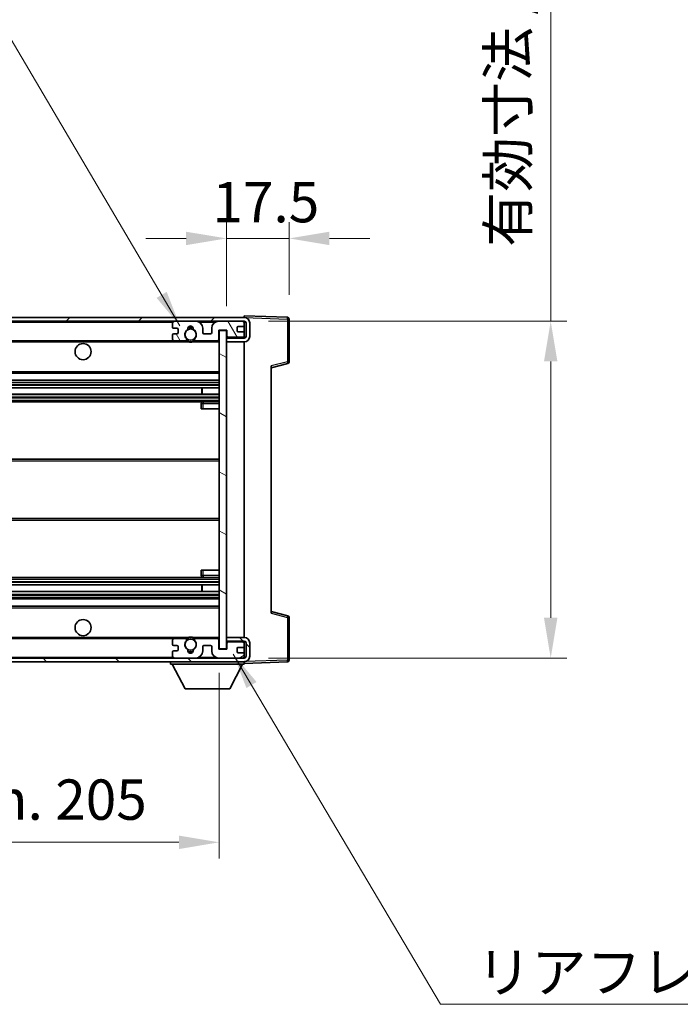
# Model space of a CAD drawing. Units: millimetres. Extents: x 0 to 10627, y 0 to 1264.
# Drawn here: x 2748 to 2933, y 783 to 1058 of the extents above; entities that cross this region are included whole.
import ezdxf

# ---------------------------------------------------------------- set-up
doc = ezdxf.new("R2010")
doc.units = ezdxf.units.MM
doc.header["$LTSCALE"] = 4
doc.layers.get('Defpoints').update_dxf_attribs({"lineweight": 25})
for name, color, linetype, lineweight in [('Dimension (ISO)', 7, 'Continuous', 18), ('Hatch (ISO)', 1, 'Continuous', 18), ('Symbol (ISO)', 7, 'Continuous', 18), ('Visible (ISO)', 7, 'Continuous', 35), ('Visible Narrow (ISO)', 7, 'Continuous', 25)]:
    doc.layers.add(name, color=color, linetype=linetype, lineweight=lineweight)
doc.styles.add('Note Text (TK)', font='txt')
doc.dimstyles.new('Default - Method 1b (TK)', dxfattribs={"dimscale": 4, "dimtxt": 2.5, "dimasz": 2.5, "dimexe": 1, "dimexo": 1.5, "dimgap": 1, "dimtad": 1, "dimtoh": 1, "dimrnd": 1e-08, "dimdsep": 46, "dimtxsty": 'Note Text (TK)', "dimcen": 0.09, "dimdle": 5, "dimclrd": 100, "dimclre": 100, "dimclrt": 7, "dimadec": 1, "dimazin": 1, "dimtfac": 1, "dimtmove": 0, "dimatfit": 3, "dimfxl": 0, "dimtolj": 1, "dimlwd": -1, "dimlwe": -1, "dimarcsym": 0})
doc.dimstyles.new('Default - Method 1b (TK)$7', dxfattribs={"dimscale": 4, "dimtxt": 2.5, "dimasz": 2.5, "dimexe": 1, "dimexo": 1.5, "dimgap": 1, "dimtad": 1, "dimtoh": 1, "dimrnd": 1e-08, "dimdsep": 46, "dimtxsty": 'Note Text (TK)', "dimcen": 0.09, "dimdle": 5, "dimclrd": 100, "dimclre": 100, "dimclrt": 7, "dimadec": 1, "dimazin": 1, "dimtfac": 1, "dimtmove": 0, "dimatfit": 3, "dimfxl": 0, "dimtolj": 1, "dimlwd": -1, "dimlwe": -1, "dimarcsym": 0})

# ---------------------------------------------------------------- blocks, each defined once
blk = doc.blocks.new('*D71')
at = {"layer": 'Defpoints', "color": 0, "transparency": 16777216}
for p in [(2598.95, 882.5), (2803.95, 882.6), (2803.95, 828.6)]:
    blk.add_point(p, dxfattribs=at)
at = {"layer": 'Dimension (ISO)', "color": 100, "transparency": 16777216}
for p, q in [((2598.95, 875.75), (2598.95, 824.1)), ((2803.95, 875.85), (2803.95, 824.1)), ((2610.2, 828.6), (2792.7, 828.6))]:
    blk.add_line(p, q, dxfattribs=at)
for points in [[(2610.2, 830.47), (2610.2, 826.72), (2598.95, 828.6)], [(2792.7, 830.47), (2792.7, 826.72), (2803.95, 828.6)]]:
    blk.add_solid(points, dxfattribs=at)
at = {"layer": 'Dimension (ISO)', "color": 7, "transparency": 16777216, "insert": (2616.05, 840.51), "char_height": 11.25, "attachment_point": 4, "style": 'Note Text (TK)'}
blk.add_mtext('\\A1;\\fＭＳ Ｐゴシック|b0|i0;\\H11.2500;有効寸法 / Max dim. 205', dxfattribs=at)
blk = doc.blocks.new('*D72')
at = {"layer": 'Defpoints', "color": 0, "transparency": 16777216}
for p in [(2810.95, 974), (2810.95, 880), (2896.45, 880)]:
    blk.add_point(p, dxfattribs=at)
at = {"layer": 'Dimension (ISO)', "color": 100, "transparency": 16777216}
for p, q in [((2896.45, 974), (2896.45, 1162.14)), ((2817.7, 974), (2900.95, 974)), ((2896.45, 891.25), (2896.45, 962.75)), ((2817.7, 880), (2900.95, 880))]:
    blk.add_line(p, q, dxfattribs=at)
for points in [[(2894.57, 962.75), (2898.32, 962.75), (2896.45, 974)], [(2894.57, 891.25), (2898.32, 891.25), (2896.45, 880)]]:
    blk.add_solid(points, dxfattribs=at)
at = {"layer": 'Dimension (ISO)', "color": 7, "transparency": 16777216, "insert": (2884.53, 994.7), "char_height": 11.25, "attachment_point": 4, "rotation": 90, "style": 'Note Text (TK)'}
blk.add_mtext('\\A1;\\fＭＳ Ｐゴシック|b0|i0;\\H11.2500;有効寸法 / Max dim. 94', dxfattribs=at)
blk = doc.blocks.new('*D73')
at = {"layer": 'Defpoints', "color": 0, "transparency": 16777216}
for p in [(2823.45, 997.08), (2823.45, 974.58), (2805.95, 971.4)]:
    blk.add_point(p, dxfattribs=at)
at = {"layer": 'Dimension (ISO)', "color": 100, "transparency": 16777216}
for p, q in [((2805.95, 978.15), (2805.95, 1001.58)), ((2823.45, 981.33), (2823.45, 1001.58)), ((2794.7, 997.08), (2783.45, 997.08)), ((2805.95, 997.08), (2823.45, 997.08)), ((2834.7, 997.08), (2845.95, 997.08))]:
    blk.add_line(p, q, dxfattribs=at)
for points in [[(2794.7, 998.95), (2794.7, 995.2), (2805.95, 997.08)], [(2834.7, 998.95), (2834.7, 995.2), (2823.45, 997.08)]]:
    blk.add_solid(points, dxfattribs=at)
at = {"layer": 'Dimension (ISO)', "color": 7, "transparency": 16777216, "insert": (2802.04, 1007.2), "char_height": 11.25, "attachment_point": 4, "style": 'Note Text (TK)'}
blk.add_mtext('\\A1;17.5', dxfattribs=at)

msp = doc.modelspace()

# ---------------------------------------------------------------- hatches: boundary and pattern name
at = {"layer": 'Hatch (ISO)'}
h = msp.add_hatch(dxfattribs=at)
h.set_pattern_fill('ANSI31', color=256, scale=114.3, style=0)
h.set_pattern_definition([(45, (1508.75, -36), (-10.10279, 10.10279), [])])
edge = h.paths.add_edge_path()
edge.add_line((2810.9457, 969.2458), (2805.9457, 969.2458))
edge.add_line((2805.9457, 969.2458), (2805.9457, 968.2458))
edge.add_line((2805.9457, 968.2458), (2810.9457, 968.2458))
edge.add_ellipse((2810.9457, 969.7458), major_axis=(0, -1.5), ratio=1, start_angle=0, end_angle=90)
edge.add_line((2812.4457, 969.7458), (2812.4457, 973.4958))
edge.add_ellipse((2810.9457, 973.4958), major_axis=(1.5, 0), ratio=1, start_angle=0, end_angle=90)
edge.add_line((2810.9457, 974.9958), (2611.4457, 974.9958))
edge.add_line((2611.4457, 974.9958), (2611.4457, 974.0084))
edge.add_line((2611.4457, 974.0084), (2611.4457, 973.9958))
edge.add_line((2611.4457, 973.9958), (2611.5707, 973.9958))
edge.add_line((2611.5707, 973.9958), (2623.1457, 973.9958))
edge.add_line((2623.1457, 973.9958), (2791.4457, 973.9958))
edge.add_line((2791.4457, 973.9958), (2797.3457, 973.9958))
edge.add_line((2797.3457, 973.9958), (2803.8457, 973.9958))
edge.add_line((2803.8457, 973.9958), (2810.4457, 973.9958))
edge.add_line((2810.4457, 973.9958), (2810.9457, 973.9958))
edge.add_ellipse((2810.9457, 973.4958), major_axis=(0, 0.5), ratio=1, start_angle=270, end_angle=360, ccw=False)
edge.add_line((2811.4457, 973.4958), (2811.4457, 969.7458))
edge.add_ellipse((2810.9457, 969.7458), major_axis=(0.5, 0), ratio=1, start_angle=270, end_angle=360, ccw=False)
h = msp.add_hatch(dxfattribs=at)
h.set_pattern_fill('ANSI31', color=256, scale=114.3, angle=75.000175, style=0)
h.set_pattern_definition([(120.0002, (1508.75, -36), (-12.37332, -7.14379), [])])
edge = h.paths.add_edge_path()
edge.add_ellipse((2791.4457, 973.4958), major_axis=(0, 0.5), ratio=1, start_angle=0, end_angle=90)
edge.add_line((2790.9457, 973.4958), (2790.9457, 972.2958))
edge.add_ellipse((2791.2457, 972.2958), major_axis=(-0.3, 0), ratio=1, start_angle=0, end_angle=90)
edge.add_line((2791.2457, 971.9958), (2792.1457, 971.9958))
edge.add_ellipse((2792.1457, 971.6958), major_axis=(0, 0.3), ratio=1, start_angle=270, end_angle=360, ccw=False)
edge.add_line((2792.4457, 971.6958), (2792.4457, 970.7958))
edge.add_ellipse((2792.1457, 970.7958), major_axis=(0.3, 0), ratio=1, start_angle=270, end_angle=360, ccw=False)
edge.add_line((2792.1457, 970.4958), (2791.2457, 970.4958))
edge.add_ellipse((2791.2457, 970.1958), major_axis=(0, 0.3), ratio=1, start_angle=0, end_angle=90)
edge.add_line((2790.9457, 970.1958), (2790.9457, 968.9958))
edge.add_ellipse((2791.4457, 968.9958), major_axis=(-0.5, 0), ratio=1, start_angle=0, end_angle=90)
edge.add_line((2791.4457, 968.4958), (2794.4701, 968.4958))
edge.add_ellipse((2794.4701, 968.8958), major_axis=(0, -0.4), ratio=1, start_angle=0, end_angle=132.45415)
edge.add_ellipse((2795.9457, 970.2458), major_axis=(-1.1805, -1.08), ratio=1, start_angle=261.020412, end_angle=360, ccw=False)
edge.add_ellipse((2794.8977, 971.8307), major_axis=(0.1655, -0.2502), ratio=1, start_angle=0, end_angle=60.082872)
edge.add_ellipse((2795.9457, 971.8958), major_axis=(-0.7486, -0.0465), ratio=1, start_angle=172.885131, end_angle=360, ccw=False)
edge.add_ellipse((2796.9937, 971.8307), major_axis=(-0.2994, 0.0186), ratio=1, start_angle=0, end_angle=60.082872)
edge.add_ellipse((2795.9457, 970.2458), major_axis=(0.8825, 1.3346), ratio=1, start_angle=261.020412, end_angle=360, ccw=False)
edge.add_ellipse((2797.4214, 968.8958), major_axis=(-0.2951, 0.27), ratio=1, start_angle=0, end_angle=132.45415)
edge.add_line((2797.4214, 968.4958), (2803.4457, 968.4958))
edge.add_ellipse((2803.4457, 968.8958), major_axis=(0, -0.4), ratio=1, start_angle=0, end_angle=90)
edge.add_line((2803.8457, 968.8958), (2803.8457, 971.4958))
edge.add_line((2803.8457, 971.4958), (2806.0457, 971.4958))
edge.add_line((2806.0457, 971.4958), (2806.0457, 969.8958))
edge.add_ellipse((2806.4457, 969.8958), major_axis=(-0.4, 0), ratio=1, start_angle=0, end_angle=90)
edge.add_line((2806.4457, 969.4958), (2810.4457, 969.4958))
edge.add_ellipse((2810.4457, 969.9958), major_axis=(0, -0.5), ratio=1, start_angle=0, end_angle=90)
edge.add_line((2810.9457, 969.9958), (2810.9457, 970.6958))
edge.add_ellipse((2810.6457, 970.6958), major_axis=(0.3, 0), ratio=1, start_angle=0, end_angle=90)
edge.add_line((2810.6457, 970.9958), (2809.2457, 970.9958))
edge.add_ellipse((2809.2457, 971.2958), major_axis=(0, -0.3), ratio=1, start_angle=270, end_angle=360, ccw=False)
edge.add_line((2808.9457, 971.2958), (2808.9457, 972.1958))
edge.add_ellipse((2809.2457, 972.1958), major_axis=(-0.3, 0), ratio=1, start_angle=270, end_angle=360, ccw=False)
edge.add_line((2809.2457, 972.4958), (2810.6457, 972.4958))
edge.add_ellipse((2810.6457, 972.7958), major_axis=(0, -0.3), ratio=1, start_angle=0, end_angle=90)
edge.add_line((2810.9457, 972.7958), (2810.9457, 973.4958))
edge.add_ellipse((2810.4457, 973.4958), major_axis=(0.5, 0), ratio=1, start_angle=0, end_angle=90)
edge.add_line((2810.4457, 973.9958), (2803.8457, 973.9958))
edge.add_ellipse((2803.8457, 971.9958), major_axis=(0, 2), ratio=1, start_angle=0, end_angle=90)
edge.add_line((2801.8457, 971.9958), (2801.8457, 970.7958))
edge.add_ellipse((2801.5457, 970.7958), major_axis=(0.3, 0), ratio=1, start_angle=270, end_angle=360, ccw=False)
edge.add_line((2801.5457, 970.4958), (2799.6457, 970.4958))
edge.add_ellipse((2799.6457, 970.7958), major_axis=(0, -0.3), ratio=1, start_angle=270, end_angle=360, ccw=False)
edge.add_line((2799.3457, 970.7958), (2799.3457, 971.9958))
edge.add_ellipse((2797.3457, 971.9958), major_axis=(2, 0), ratio=1, start_angle=0, end_angle=90)
edge.add_line((2797.3457, 973.9958), (2791.4457, 973.9958))
h = msp.add_hatch(dxfattribs=at)
h.set_pattern_fill('ANSI31', color=256, scale=114.3, angle=105.000246, style=0)
h.set_pattern_definition([(150.0002, (1508.75, -36), (-7.1437, -12.37337), [])])
h.paths.add_polyline_path([(2805.9457, 971.3958), (2803.9457, 971.3958), (2803.9457, 882.5958), (2805.9457, 882.5958), (2805.9457, 884.7458), (2805.9457, 885.7458), (2805.9457, 968.2458), (2805.9457, 969.2458)])
h = msp.add_hatch(dxfattribs=at)
h.set_pattern_fill('ANSI31', color=256, scale=114.3, angle=90.00021, style=0)
h.set_pattern_definition([(135.0002, (1508.75, -36), (-10.10275, -10.10283), [])])
edge = h.paths.add_edge_path()
edge.add_line((2805.9457, 884.7458), (2810.9457, 884.7458))
edge.add_ellipse((2810.9457, 884.2458), major_axis=(0, 0.5), ratio=1, start_angle=270, end_angle=360, ccw=False)
edge.add_line((2811.4457, 884.2458), (2811.4457, 880.4958))
edge.add_ellipse((2810.9457, 880.4958), major_axis=(0.5, 0), ratio=1, start_angle=270, end_angle=360, ccw=False)
edge.add_line((2810.9457, 879.9958), (2810.4457, 879.9958))
edge.add_line((2810.4457, 879.9958), (2803.8457, 879.9958))
edge.add_line((2803.8457, 879.9958), (2797.3457, 879.9958))
edge.add_line((2797.3457, 879.9958), (2791.4457, 879.9958))
edge.add_line((2791.4457, 879.9958), (2623.1457, 879.9958))
edge.add_line((2623.1457, 879.9958), (2611.5707, 879.9958))
edge.add_line((2611.5707, 879.9958), (2611.4457, 879.9958))
edge.add_line((2611.4457, 879.9958), (2611.4457, 879.9832))
edge.add_line((2611.4457, 879.9832), (2611.4457, 878.9958))
edge.add_line((2611.4457, 878.9958), (2810.9457, 878.9958))
edge.add_ellipse((2810.9457, 880.4958), major_axis=(0, -1.5), ratio=1, start_angle=0, end_angle=90)
edge.add_line((2812.4457, 880.4958), (2812.4457, 884.2458))
edge.add_ellipse((2810.9457, 884.2458), major_axis=(1.5, 0), ratio=1, start_angle=0, end_angle=90)
edge.add_line((2810.9457, 885.7458), (2805.9457, 885.7458))
edge.add_line((2805.9457, 885.7458), (2805.9457, 884.7458))
h = msp.add_hatch(dxfattribs=at)
h.set_pattern_fill('ANSI31', color=256, scale=114.3, angle=-14.999978, style=0)
h.set_pattern_definition([(30, (1508.75, -36), (-7.14375, 12.37334), [])])
edge = h.paths.add_edge_path()
edge.add_ellipse((2791.4457, 880.4958), major_axis=(-0.5, 0), ratio=1, start_angle=0, end_angle=90)
edge.add_line((2791.4457, 879.9958), (2797.3457, 879.9958))
edge.add_ellipse((2797.3457, 881.9958), major_axis=(0, -2), ratio=1, start_angle=0, end_angle=90)
edge.add_line((2799.3457, 881.9958), (2799.3457, 883.1958))
edge.add_ellipse((2799.6457, 883.1958), major_axis=(-0.3, 0), ratio=1, start_angle=270, end_angle=360, ccw=False)
edge.add_line((2799.6457, 883.4958), (2801.5457, 883.4958))
edge.add_ellipse((2801.5457, 883.1958), major_axis=(0, 0.3), ratio=1, start_angle=270, end_angle=360, ccw=False)
edge.add_line((2801.8457, 883.1958), (2801.8457, 881.9958))
edge.add_ellipse((2803.8457, 881.9958), major_axis=(-2, 0), ratio=1, start_angle=0, end_angle=90)
edge.add_line((2803.8457, 879.9958), (2810.4457, 879.9958))
edge.add_ellipse((2810.4457, 880.4958), major_axis=(0, -0.5), ratio=1, start_angle=0, end_angle=90)
edge.add_line((2810.9457, 880.4958), (2810.9457, 881.1958))
edge.add_ellipse((2810.6457, 881.1958), major_axis=(0.3, 0), ratio=1, start_angle=0, end_angle=90)
edge.add_line((2810.6457, 881.4958), (2809.2457, 881.4958))
edge.add_ellipse((2809.2457, 881.7958), major_axis=(0, -0.3), ratio=1, start_angle=270, end_angle=360, ccw=False)
edge.add_line((2808.9457, 881.7958), (2808.9457, 882.6958))
edge.add_ellipse((2809.2457, 882.6958), major_axis=(-0.3, 0), ratio=1, start_angle=270, end_angle=360, ccw=False)
edge.add_line((2809.2457, 882.9958), (2810.6457, 882.9958))
edge.add_ellipse((2810.6457, 883.2958), major_axis=(0, -0.3), ratio=1, start_angle=0, end_angle=90)
edge.add_line((2810.9457, 883.2958), (2810.9457, 883.9958))
edge.add_ellipse((2810.4457, 883.9958), major_axis=(0.5, 0), ratio=1, start_angle=0, end_angle=90)
edge.add_line((2810.4457, 884.4958), (2806.4457, 884.4958))
edge.add_ellipse((2806.4457, 884.0958), major_axis=(0, 0.4), ratio=1, start_angle=0, end_angle=90)
edge.add_line((2806.0457, 884.0958), (2806.0457, 882.4958))
edge.add_line((2806.0457, 882.4958), (2803.8457, 882.4958))
edge.add_line((2803.8457, 882.4958), (2803.8457, 885.0958))
edge.add_ellipse((2803.4457, 885.0958), major_axis=(0.4, 0), ratio=1, start_angle=0, end_angle=90)
edge.add_line((2803.4457, 885.4958), (2797.4214, 885.4958))
edge.add_ellipse((2797.4214, 885.0958), major_axis=(0, 0.4), ratio=1, start_angle=0, end_angle=132.45415)
edge.add_ellipse((2795.9457, 883.7458), major_axis=(1.1805, 1.08), ratio=1, start_angle=261.020412, end_angle=360, ccw=False)
edge.add_ellipse((2796.9937, 882.161), major_axis=(-0.1655, 0.2502), ratio=1, start_angle=0, end_angle=60.082872)
edge.add_ellipse((2795.9457, 882.0958), major_axis=(0.7486, 0.0465), ratio=1, start_angle=172.885131, end_angle=360, ccw=False)
edge.add_ellipse((2794.8977, 882.161), major_axis=(0.2994, -0.0186), ratio=1, start_angle=0, end_angle=60.082872)
edge.add_ellipse((2795.9457, 883.7458), major_axis=(-0.8825, -1.3346), ratio=1, start_angle=261.020412, end_angle=360, ccw=False)
edge.add_ellipse((2794.4701, 885.0958), major_axis=(0.2951, -0.27), ratio=1, start_angle=0, end_angle=132.45415)
edge.add_line((2794.4701, 885.4958), (2791.4457, 885.4958))
edge.add_ellipse((2791.4457, 884.9958), major_axis=(0, 0.5), ratio=1, start_angle=0, end_angle=90)
edge.add_line((2790.9457, 884.9958), (2790.9457, 883.7958))
edge.add_ellipse((2791.2457, 883.7958), major_axis=(-0.3, 0), ratio=1, start_angle=0, end_angle=90)
edge.add_line((2791.2457, 883.4958), (2792.1457, 883.4958))
edge.add_ellipse((2792.1457, 883.1958), major_axis=(0, 0.3), ratio=1, start_angle=270, end_angle=360, ccw=False)
edge.add_line((2792.4457, 883.1958), (2792.4457, 882.2958))
edge.add_ellipse((2792.1457, 882.2958), major_axis=(0.3, 0), ratio=1, start_angle=270, end_angle=360, ccw=False)
edge.add_line((2792.1457, 881.9958), (2791.2457, 881.9958))
edge.add_ellipse((2791.2457, 881.6958), major_axis=(0, 0.3), ratio=1, start_angle=0, end_angle=90)
edge.add_line((2790.9457, 881.6958), (2790.9457, 880.4958))

# ---------------------------------------------------------------- linework, layer by layer
at = {"layer": 'Visible (ISO)'}
for p, q in [((2810.9457, 974.9961), (2810.9457, 975.4958)), ((2822.9632, 975.0762), (2810.9457, 975.4958)), ((2810.9457, 974.9958), (2611.4457, 974.9958)), ((2611.4457, 973.9958), (2810.9457, 973.9958)), ((2790.9457, 973.4958), (2790.9457, 972.2958)), ((2797.3457, 973.9958), (2791.4457, 973.9958)), ((2810.4457, 973.9958), (2803.8457, 973.9958)), ((2809.2457, 972.4958), (2810.6457, 972.4958)), ((2810.9457, 974.9958), (2810.9457, 974.9961)), ((2810.9457, 973.4958), (2810.9457, 973.9958)), ((2810.9457, 972.7958), (2810.9457, 973.4958)), ((2810.9457, 970.6958), (2810.9457, 972.7958)), ((2811.4457, 973.4958), (2811.4457, 969.7458)), ((2812.4457, 969.7458), (2812.4457, 973.4958)), ((2823.4457, 962.6649), (2823.4457, 974.5765)), ((2790.9457, 970.1958), (2790.9457, 968.9958)), ((2791.2457, 971.9958), (2792.1457, 971.9958)), ((2792.1457, 970.4958), (2791.2457, 970.4958)), ((2792.4457, 971.6958), (2792.4457, 970.7958)), ((2799.3457, 970.7958), (2799.3457, 971.9958)), ((2801.5457, 970.4958), (2799.6457, 970.4958)), ((2801.8457, 971.9958), (2801.8457, 970.7958)), ((2803.8457, 968.8958), (2803.8457, 971.4958)), ((2803.8457, 971.4958), (2806.0457, 971.4958)), ((2805.9457, 971.3958), (2803.9457, 971.3958)), ((2803.9457, 971.3958), (2803.9457, 882.5958)), ((2805.9457, 882.5958), (2805.9457, 971.3958)), ((2806.0457, 971.4958), (2806.0457, 969.8958)), ((2808.9457, 971.2958), (2808.9457, 972.1958)), ((2810.6457, 970.9958), (2809.2457, 970.9958)), ((2810.9457, 969.9958), (2810.9457, 970.6958)), ((2810.9457, 969.2458), (2810.9457, 969.9958)), ((2623.4457, 968.4958), (2791.4457, 968.4958)), ((2791.4457, 968.4958), (2794.4701, 968.4958)), ((2794.4701, 968.4958), (2794.7849, 968.4958)), ((2797.1065, 968.4958), (2797.4214, 968.4958)), ((2797.4214, 968.4958), (2803.4457, 968.4958)), ((2803.4457, 968.4958), (2803.9457, 968.4958)), ((2810.9457, 969.2458), (2805.9457, 969.2458)), ((2805.9457, 969.2458), (2805.9457, 968.2458)), ((2805.9457, 968.2458), (2810.9457, 968.2458)), ((2806.4457, 969.4958), (2810.4457, 969.4958)), ((2810.9457, 885.7458), (2810.9457, 968.2458)), ((2818.4457, 960.9958), (2823.0698, 962.1805)), ((2818.4457, 961.5075), (2818.4457, 892.4841)), ((2623.4457, 959.4958), (2803.9457, 959.4958)), ((2623.4457, 957.4958), (2803.9457, 957.4958)), ((2623.4457, 955.3937), (2803.9457, 955.3937)), ((2623.4457, 953.5979), (2803.9457, 953.5979)), ((2799.1331, 953.5979), (2799.1331, 955.3937)), ((2799.1457, 953.5979), (2799.1457, 955.3937)), ((2623.4457, 951.4958), (2803.9457, 951.4958)), ((2798.9457, 950.9958), (2798.9457, 949.4958)), ((2803.9457, 951.4958), (2799.4457, 951.4958)), ((2799.4457, 949.4958), (2798.9457, 949.4958)), ((2799.4457, 949.4958), (2803.9457, 949.4958)), ((2623.4457, 935.4958), (2803.9457, 935.4958)), ((2623.4457, 918.4958), (2803.9457, 918.4958)), ((2798.9457, 904.4958), (2799.4457, 904.4958)), ((2798.9457, 904.4958), (2798.9457, 902.9958)), ((2799.4457, 904.4958), (2803.9457, 904.4958)), ((2623.4457, 902.4958), (2803.9457, 902.4958)), ((2799.4457, 902.4958), (2803.9457, 902.4958)), ((2623.4457, 900.3937), (2803.9457, 900.3937)), ((2623.4457, 898.5979), (2803.9457, 898.5979)), ((2799.1331, 898.5979), (2799.1331, 900.3937)), ((2799.1457, 898.5979), (2799.1457, 900.3937)), ((2623.4457, 896.4958), (2803.9457, 896.4958)), ((2623.4457, 894.4958), (2803.9457, 894.4958)), ((2823.0698, 891.8111), (2818.4457, 892.9958)), ((2823.4457, 879.4152), (2823.4457, 891.3268)), ((2623.4457, 885.4958), (2791.4457, 885.4958)), ((2790.9457, 884.9958), (2790.9457, 883.7958)), ((2794.4701, 885.4958), (2791.4457, 885.4958)), ((2794.4701, 885.4958), (2794.7849, 885.4958)), ((2797.1065, 885.4958), (2797.4214, 885.4958)), ((2803.4457, 885.4958), (2797.4214, 885.4958)), ((2803.4457, 885.4958), (2803.9457, 885.4958)), ((2803.8457, 882.4958), (2803.8457, 885.0958)), ((2810.9457, 885.7458), (2805.9457, 885.7458)), ((2805.9457, 885.7458), (2805.9457, 884.7458)), ((2805.9457, 884.7458), (2810.9457, 884.7458)), ((2810.9457, 883.9958), (2810.9457, 884.7458)), ((2791.2457, 883.4958), (2792.1457, 883.4958)), ((2792.1457, 881.9958), (2791.2457, 881.9958)), ((2792.4457, 883.1958), (2792.4457, 882.2958)), ((2799.3457, 881.9958), (2799.3457, 883.1958)), ((2799.6457, 883.4958), (2801.5457, 883.4958)), ((2801.8457, 883.1958), (2801.8457, 881.9958)), ((2806.0457, 882.4958), (2803.8457, 882.4958)), ((2803.9457, 882.5958), (2805.9457, 882.5958)), ((2806.0457, 884.0958), (2806.0457, 882.4958)), ((2810.4457, 884.4958), (2806.4457, 884.4958)), ((2808.9457, 881.7958), (2808.9457, 882.6958)), ((2809.2457, 882.9958), (2810.6457, 882.9958)), ((2810.9457, 883.2958), (2810.9457, 883.9958)), ((2810.9457, 881.1958), (2810.9457, 883.2958)), ((2811.4457, 884.2458), (2811.4457, 880.4958)), ((2812.4457, 880.4958), (2812.4457, 884.2458)), ((2810.9457, 879.9958), (2611.4457, 879.9958)), ((2790.9457, 881.6958), (2790.9457, 880.4958)), ((2791.4457, 879.9958), (2797.3457, 879.9958)), ((2803.8457, 879.9958), (2810.4457, 879.9958)), ((2810.6457, 881.4958), (2809.2457, 881.4958)), ((2810.9457, 880.4958), (2810.9457, 881.1958)), ((2810.9457, 879.9958), (2810.9457, 880.4958)), ((2611.4457, 878.9958), (2810.9457, 878.9958)), ((2790.3457, 878.9958), (2790.3457, 878.2958)), ((2790.3457, 878.2958), (2810.9457, 878.2958)), ((2794.3957, 871.3958), (2790.8457, 878.2958)), ((2806.8957, 871.3958), (2810.4457, 878.2958)), ((2810.9457, 878.9958), (2810.9457, 878.2958)), ((2810.9457, 878.4958), (2822.9632, 878.9155)), ((2794.3957, 871.3958), (2806.8957, 871.3958))]:
    msp.add_line(p, q, dxfattribs=at)
for centre, radius in [((2795.9457, 970.2458), 1.5706), ((2765.9457, 965.4958), 2.25), ((2765.9457, 888.4958), 2.25), ((2795.9457, 883.7458), 1.5706)]:
    msp.add_circle(centre, radius, dxfattribs=at)
for centre, radius, start, end in [((2791.4457, 973.4958), 0.5, 90, 180), ((2795.9457, 971.8958), 0.75, 356.442565, 183.557435), ((2797.3457, 971.9958), 2, 0, 90), ((2803.8457, 971.9958), 2, 90, 180), ((2809.2457, 972.1958), 0.3, 90, 180), ((2810.4457, 973.4958), 0.5, 0, 90), ((2810.6457, 972.7958), 0.3, 270, 0), ((2810.9457, 973.4958), 1.5, 0, 90), ((2810.9457, 973.4958), 0.5, 0, 90), ((2822.9457, 974.5765), 0.5, 0, 88), ((2791.2457, 972.2958), 0.3, 180, 270), ((2791.2457, 970.1958), 0.3, 90, 180), ((2792.1457, 971.6958), 0.3, 0, 90), ((2792.1457, 970.7958), 0.3, 270, 0), ((2795.9457, 970.2458), 1.6, 123.474563, 222.45415), ((2794.8977, 971.8307), 0.3, 303.474563, 3.557435), ((2795.9457, 970.2458), 2, 68.96053, 111.03947), ((2795.9457, 970.2458), 2.1, 71.451, 108.549), ((2796.9937, 971.8307), 0.3, 176.442565, 236.525437), ((2795.9457, 970.2458), 1.6, 317.54585, 56.525437), ((2799.6457, 970.7958), 0.3, 180, 270), ((2801.5457, 970.7958), 0.3, 270, 0), ((2806.4457, 969.8958), 0.4, 180, 270), ((2809.2457, 971.2958), 0.3, 180, 270), ((2810.4457, 969.9958), 0.5, 270, 0), ((2810.6457, 970.6958), 0.3, 0, 90), ((2810.9457, 969.7458), 1.5, 270, 0), ((2810.9457, 969.7458), 0.5, 270, 0), ((2791.4457, 968.9958), 0.5, 180, 270), ((2794.4701, 968.8958), 0.4, 270, 42.45415), ((2795.9457, 970.2458), 2.1, 233.298213, 236.44269), ((2795.9457, 970.2458), 2, 233.932491, 306.067509), ((2795.9457, 970.2458), 2.1, 257.472095, 282.527905), ((2797.4214, 968.8958), 0.4, 137.54585, 270), ((2795.9457, 970.2458), 2.1, 303.55731, 306.701787), ((2803.4457, 968.8958), 0.4, 270, 0), ((2822.9457, 962.6649), 0.5, 284.37, 0), ((2799.4457, 950.9958), 0.5, 90, 180), ((2799.4457, 902.9958), 0.5, 180, 270), ((2822.9457, 891.3268), 0.5, 0, 75.63), ((2791.4457, 884.9958), 0.5, 90, 180), ((2795.9457, 883.7458), 1.6, 137.54585, 236.525437), ((2794.4701, 885.0958), 0.4, 317.54585, 90), ((2795.9457, 883.7458), 2.1, 123.55731, 126.701787), ((2795.9457, 883.7458), 2, 53.932491, 126.067509), ((2795.9457, 883.7458), 2.1, 77.472095, 102.527905), ((2795.9457, 883.7458), 1.6, 303.474563, 42.45415), ((2797.4214, 885.0958), 0.4, 90, 222.45415), ((2795.9457, 883.7458), 2.1, 53.298213, 56.44269), ((2803.4457, 885.0958), 0.4, 0, 90), ((2810.9457, 884.2458), 1.5, 0, 90), ((2810.9457, 884.2458), 0.5, 0, 90), ((2791.2457, 883.7958), 0.3, 180, 270), ((2791.2457, 881.6958), 0.3, 90, 180), ((2792.1457, 883.1958), 0.3, 0, 90), ((2792.1457, 882.2958), 0.3, 270, 0), ((2794.8977, 882.161), 0.3, 356.442565, 56.525437), ((2795.9457, 882.0958), 0.75, 176.442565, 3.557435), ((2795.9457, 883.7458), 2, 248.96053, 291.03947), ((2796.9937, 882.161), 0.3, 123.474563, 183.557435), ((2797.3457, 881.9958), 2, 270, 0), ((2799.6457, 883.1958), 0.3, 90, 180), ((2801.5457, 883.1958), 0.3, 0, 90), ((2803.8457, 881.9958), 2, 180, 270), ((2806.4457, 884.0958), 0.4, 90, 180), ((2809.2457, 882.6958), 0.3, 90, 180), ((2809.2457, 881.7958), 0.3, 180, 270), ((2810.4457, 883.9958), 0.5, 0, 90), ((2810.6457, 883.2958), 0.3, 270, 0), ((2791.4457, 880.4958), 0.5, 180, 270), ((2795.9457, 883.7458), 2.1, 251.451, 288.549), ((2810.4457, 880.4958), 0.5, 270, 0), ((2810.6457, 881.1958), 0.3, 0, 90), ((2810.9457, 880.4958), 0.5, 270, 0), ((2810.9457, 880.4958), 1.5, 270, 0), ((2822.9457, 879.4152), 0.5, 272, 0)]:
    msp.add_arc(centre, radius, start, end, dxfattribs=at)
for points, knots in [([(2795.4902, 968.1958), (2795.3812, 968.22), (2795.2757, 968.253), (2795.103, 968.3205), (2795.0137, 968.3624), (2794.9156, 968.4155), (2794.8815, 968.4352), (2794.8369, 968.4623), (2794.8181, 968.4742), (2794.7921, 968.491), (2794.7849, 968.4958), (2794.7849, 968.4958)], [-0.0853709179, -0.0853709179, -0.0853709179, -0.0853709179, -0.0545116262, -0.0545116262, -0.0293355354, -0.0293355354, -0.0179856969, -0.0179856969, -0.0089928485, -0.0089928485, 0, 0, 0, 0]), ([(2797.1065, 968.4958), (2797.1065, 968.4958), (2797.0994, 968.491), (2797.0733, 968.4742), (2797.0546, 968.4623), (2797.01, 968.4352), (2796.9758, 968.4155), (2796.8778, 968.3624), (2796.7885, 968.3205), (2796.6158, 968.253), (2796.5102, 968.22), (2796.4012, 968.1958)], [-0.2570614387, -0.2570614387, -0.2570614387, -0.2570614387, -0.2480685903, -0.2480685903, -0.2390757418, -0.2390757418, -0.2277259033, -0.2277259033, -0.2025498125, -0.2025498125, -0.1716905209, -0.1716905209, -0.1716905209, -0.1716905209]), ([(2794.7849, 885.4958), (2794.7849, 885.4958), (2794.7921, 885.5006), (2794.8181, 885.5175), (2794.8369, 885.5294), (2794.8815, 885.5564), (2794.9156, 885.5761), (2795.0137, 885.6292), (2795.103, 885.6711), (2795.2757, 885.7387), (2795.3812, 885.7716), (2795.4902, 885.7958)], [-0.2570614387, -0.2570614387, -0.2570614387, -0.2570614387, -0.2480685903, -0.2480685903, -0.2390757418, -0.2390757418, -0.2277259033, -0.2277259033, -0.2025498125, -0.2025498125, -0.1716905209, -0.1716905209, -0.1716905209, -0.1716905209]), ([(2796.4012, 885.7958), (2796.5102, 885.7716), (2796.6158, 885.7387), (2796.7885, 885.6711), (2796.8778, 885.6292), (2796.9758, 885.5761), (2797.01, 885.5564), (2797.0546, 885.5294), (2797.0733, 885.5175), (2797.0994, 885.5006), (2797.1065, 885.4958), (2797.1065, 885.4958)], [-0.0853709179, -0.0853709179, -0.0853709179, -0.0853709179, -0.0545116262, -0.0545116262, -0.0293355354, -0.0293355354, -0.0179856969, -0.0179856969, -0.0089928485, -0.0089928485, 0, 0, 0, 0])]:
    msp.add_open_spline(points, degree=3, knots=knots, dxfattribs=at)
at = {"layer": 'Visible Narrow (ISO)'}
for p, q in [((2623.4457, 973.6958), (2790.9875, 973.6958)), ((2798.3993, 973.6958), (2802.7922, 973.6958)), ((2810.904, 973.6958), (2810.9457, 973.6958)), ((2810.9457, 974.9961), (2810.9553, 974.9958)), ((2811.0408, 974.9928), (2822.9632, 974.5765)), ((2822.9632, 974.5765), (2822.9632, 962.6649)), ((2822.9632, 974.5765), (2823.4457, 974.5765)), ((2623.4457, 968.1958), (2795.4902, 968.1958)), ((2796.4012, 968.1958), (2803.9457, 968.1958)), ((2822.9632, 962.6649), (2818.4457, 961.5075)), ((2823.4457, 962.6649), (2822.9632, 962.6649)), ((2623.4457, 959.9958), (2803.9457, 959.9958)), ((2623.4457, 956.9958), (2803.9457, 956.9958)), ((2623.4457, 956.4011), (2803.9457, 956.4011)), ((2623.4457, 956.1413), (2803.9457, 956.1413)), ((2623.4457, 955.4339), (2803.9457, 955.4339)), ((2623.4457, 953.5577), (2803.9457, 953.5577)), ((2623.4457, 952.8504), (2803.9457, 952.8504)), ((2623.4457, 952.5906), (2803.9457, 952.5906)), ((2623.4457, 951.9958), (2803.9457, 951.9958)), ((2798.9457, 950.9958), (2799.4457, 950.9958)), ((2799.4457, 951.4958), (2799.4457, 950.9958)), ((2799.4457, 949.4958), (2799.4457, 950.9958)), ((2799.4457, 950.9958), (2803.9457, 950.9958)), ((2623.4457, 934.9958), (2803.9457, 934.9958)), ((2623.4457, 918.9958), (2803.9457, 918.9958)), ((2799.4457, 902.9958), (2799.4457, 904.4958)), ((2623.4457, 901.9958), (2803.9457, 901.9958)), ((2623.4457, 901.4011), (2803.9457, 901.4011)), ((2623.4457, 901.1413), (2803.9457, 901.1413)), ((2799.4457, 902.9958), (2798.9457, 902.9958)), ((2799.4457, 902.9958), (2799.4457, 902.4958)), ((2803.9457, 902.9958), (2799.4457, 902.9958)), ((2623.4457, 900.4339), (2803.9457, 900.4339)), ((2623.4457, 898.5577), (2803.9457, 898.5577)), ((2623.4457, 897.8504), (2803.9457, 897.8504)), ((2623.4457, 897.5906), (2803.9457, 897.5906)), ((2623.4457, 896.9958), (2803.9457, 896.9958)), ((2623.4457, 893.9958), (2803.9457, 893.9958)), ((2818.4457, 892.4841), (2822.9632, 891.3268)), ((2822.9632, 891.3268), (2823.4457, 891.3268)), ((2822.9632, 891.3268), (2822.9632, 879.4152)), ((2623.4457, 885.7958), (2795.4902, 885.7958)), ((2796.4012, 885.7958), (2803.9457, 885.7958)), ((2623.4457, 880.2958), (2790.9875, 880.2958)), ((2798.3993, 880.2958), (2802.7922, 880.2958)), ((2810.904, 880.2958), (2810.9457, 880.2958)), ((2822.9632, 879.4152), (2811.0408, 878.9988)), ((2823.4457, 879.4152), (2822.9632, 879.4152)), ((2810.9553, 878.9958), (2810.9457, 878.9955))]:
    msp.add_line(p, q, dxfattribs=at)
for centre, major_axis, ratio, start_param, end_param in [((2822.9457, 974.5765), (0.0174, 0.4997), 0.03487826, 4.71360696, 6.28318531), ((2822.9457, 962.6649), (0.1241, -0.4844), 0.03380887, 0, 1.56213477), ((2822.9457, 891.3268), (0.1241, 0.4844), 0.03380887, 4.72105054, 6.28318531), ((2822.9457, 879.4152), (0.0174, -0.4997), 0.03487826, 0, 1.56957835)]:
    msp.add_ellipse(centre, major_axis=major_axis, ratio=ratio, start_param=start_param, end_param=end_param, dxfattribs=at)

# ---------------------------------------------------------------- texts
at = {"layer": 'Symbol (ISO)', "color": 7, "insert": (2875.7311, 797.9998), "char_height": 11.25, "width": 201.513162, "attachment_point": 1, "line_spacing_factor": 1.5, "style": 'Note Text (TK)'}
msp.add_mtext('{\\fＭＳ Ｐゴシック|b0|i0;リアフレーム2 / Rear frame2}', dxfattribs=at)

# ---------------------------------------------------------------- dimensions: what is measured, and where the dimension line sits
at = {"layer": 'Dimension (ISO)', "color": 100}
dim = msp.add_linear_dim(base=(2896.4457, 879.9958), p1=(2810.9457, 973.9958), p2=(2810.9457, 879.9958), angle=270, text='\\fＭＳ Ｐゴシック|b0|i0;\\H11.2500;有効寸法 / Max dim. <>', dimstyle='Default - Method 1b (TK)', override={"dimscale": 0, "dimtxt": 11.25, "dimasz": 11.25, "dimexe": 4.5, "dimexo": 6.75, "dimgap": 4.5, "dimtoh": 0, "dimdec": 2, "dimcen": 0.405, "dimtol": 0, "dimlim": 0, "dimtp": 0, "dimtm": 0, "dimtdec": 2, "dimtix": 0, "dimtofl": 0, "dimtmove": 0, "dimatfit": 2}, dxfattribs=at)
dim.commit()
dim.dimension.update_dxf_attribs({"geometry": '*D72', "text_midpoint": (2896.4457, 1076.1708), "dimtype": 128})
dim = msp.add_linear_dim(base=(2823.4457, 997.0765), p1=(2805.9457, 971.3958), p2=(2823.4457, 974.5765), dimstyle='Default - Method 1b (TK)', override={"dimscale": 0, "dimtxt": 11.25, "dimasz": 11.25, "dimexe": 4.5, "dimexo": 6.75, "dimgap": 4.5, "dimtoh": 0, "dimdec": 2, "dimcen": 0.405, "dimtol": 0, "dimlim": 0, "dimtp": 0, "dimtm": 0, "dimtdec": 2, "dimtix": 0, "dimtofl": 1, "dimtmove": 0, "dimatfit": 1}, dxfattribs=at)
dim.commit()
dim.dimension.update_dxf_attribs({"geometry": '*D73', "text_midpoint": (2814.6957, 997.0765), "dimtype": 128})
dim = msp.add_linear_dim(base=(2803.9457, 828.5958), p1=(2598.9457, 882.4958), p2=(2803.9457, 882.5958), text='\\fＭＳ Ｐゴシック|b0|i0;\\H11.2500;有効寸法 / Max dim. <>', dimstyle='Default - Method 1b (TK)', override={"dimscale": 0, "dimtxt": 11.25, "dimasz": 11.25, "dimexe": 4.5, "dimexo": 6.75, "dimgap": 4.5, "dimtoh": 0, "dimdec": 2, "dimcen": 0.405, "dimtol": 0, "dimlim": 0, "dimtp": 0, "dimtm": 0, "dimtdec": 2, "dimtix": 0, "dimtofl": 0, "dimtmove": 0, "dimatfit": 1}, dxfattribs=at)
dim.commit()
dim.dimension.update_dxf_attribs({"geometry": '*D71', "text_midpoint": (2701.4457, 828.5958), "dimtype": 128})

# ---------------------------------------------------------------- leaders
at = {"layer": 'Symbol (ISO)', "color": 100, "annotation_type": 0, "has_hookline": 1}
for points, hookline_direction, text_width in [([(2792.9564, 972.7147), (2742.8134, 1057.8035), (2732.8134, 1057.8035)], 1, 190.8665), ([(2807.85, 881.0877), (2865.7311, 783.4035), (2875.7311, 783.4035)], 0, 193.1037)]:
    msp.add_leader(points, dimstyle='Default - Method 1b (TK)$7', override={"dimgap": 0, "dimtad": 1}, dxfattribs=dict(at, hookline_direction=hookline_direction, text_width=text_width))

doc.saveas('drawing.dxf')
